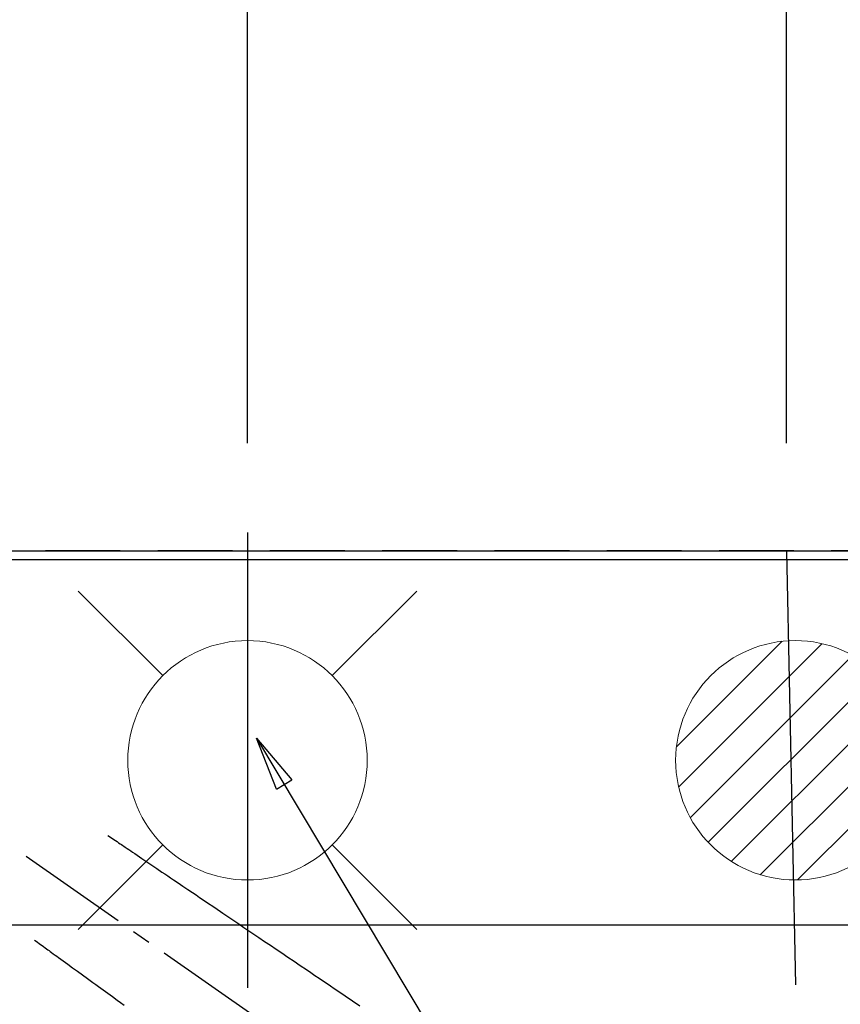
# Model space of a CAD drawing. Extents: x 0 to 26473, y -13 to 8857.
# Drawn here: x 17702 to 17976, y 6973 to 7302 of the extents above; entities that cross this region are included whole.
import ezdxf

# ---------------------------------------------------------------- set-up
doc = ezdxf.new("R2010")
doc.units = 0
doc.header["$LTSCALE"] = 50
doc.header["$MEASUREMENT"] = 0
for name, pattern in [('CENTER2', [1.125, 0.75, -0.125, 0.125, -0.125]), ('DASHED', [0.75, 0.5, -0.25]), ('HIDDEN', [0.375, 0.25, -0.125])]:
    doc.linetypes.add(name, pattern=pattern)
doc.layers.get('0').update_dxf_attribs({"linetype": 'CONTINUOUS'})
doc.layers.get('DEFPOINTS').update_dxf_attribs({"color": 146, "linetype": 'CONTINUOUS'})
for name, color, linetype in [('111-壁仕上', 3, 'CONTINUOUS'), ('126-甲板', 2, 'CONTINUOUS'), ('150-機器', 8, 'CONTINUOUS'), ('160-文字', 254, 'CONTINUOUS'), ('166-寸法B', 11, 'CONTINUOUS')]:
    doc.layers.add(name, color=color, linetype=linetype)
doc.styles.add('KH001', font='txt')
doc.dimstyles.new('KH1xx030', dxfattribs={"dimscale": 30, "dimtxt": 2, "dimasz": 0.6, "dimexe": 0.3, "dimexo": 1.2, "dimgap": 0.5, "dimtad": 3, "dimdec": 1, "dimdsep": 46, "dimlunit": 6, "dimtxsty": 'KH001', "dimblk": 'DOT', "dimcen": 1, "dimdle": 1, "dimclrd": 256, "dimclre": 256, "dimclrt": 256, "dimadec": 0, "dimazin": 0, "dimtfac": 1, "dimtdec": 1, "dimtix": 1, "dimtmove": 2, "dimatfit": 3, "dimldrblk": 'CLOSEDBLANK', "dimfxl": 1, "dimtolj": 1, "dimtzin": 0, "dimlwd": -1, "dimlwe": -1, "dimarcsym": 0})

# ---------------------------------------------------------------- blocks, each defined once
blk = doc.blocks.new('F402_H')
at = {"layer": '150-機器', "color": 13, "linetype": 'CENTER2'}
blk.add_line((0, 0), (244.02, -170.86), dxfattribs=at)
at = {"layer": '150-機器', "color": 13, "linetype": 'HIDDEN'}
for points in [[(73.36, -25.3), (73.88, -25.65), (74.39, -26), (74.9, -26.34), (75.41, -26.69), (75.92, -27.03), (76.43, -27.38), (76.94, -27.72), (77.45, -28.07), (77.89, -28.36), (78.32, -28.65), (78.75, -28.94), (79.18, -29.24), (79.78, -29.64), (80.39, -30.05), (80.99, -30.46), (81.6, -30.87), (82.37, -31.39), (83.14, -31.91), (83.92, -32.44), (84.69, -32.96), (86.38, -34.1), (88.06, -35.24), (89.75, -36.38), (91.44, -37.52), (92.39, -38.16), (93.34, -38.81), (94.29, -39.45), (95.24, -40.09), (96.83, -41.17), (98.43, -42.25), (100.02, -43.32), (101.61, -44.4), (102.8, -45.2), (103.98, -46), (105.17, -46.81), (106.36, -47.61), (109.05, -49.43), (111.74, -51.25), (114.43, -53.07), (117.13, -54.89), (118.8, -56.02), (120.47, -57.15), (122.14, -58.28), (123.82, -59.41), (125.72, -60.7), (127.63, -61.99), (129.53, -63.28), (131.44, -64.56), (133.5, -65.96), (135.56, -67.35), (137.63, -68.75), (139.69, -70.14), (141.11, -71.1), (142.54, -72.07), (143.96, -73.03), (145.38, -73.99), (146.57, -74.8), (147.76, -75.6), (148.95, -76.41), (150.15, -77.21), (150.98, -77.77), (151.8, -78.32), (152.63, -78.88), (153.45, -79.45), (154.27, -80.01), (155.09, -80.59), (155.9, -81.16), (156.72, -81.73), (157.53, -82.29)], [(48.87, -60.28), (49.37, -60.65), (49.87, -61.01), (50.37, -61.37), (50.87, -61.74), (51.37, -62.1), (51.87, -62.46), (52.37, -62.82), (52.87, -63.18), (53.29, -63.49), (53.71, -63.79), (54.13, -64.1), (54.55, -64.4), (55.14, -64.83), (55.73, -65.26), (56.32, -65.69), (56.92, -66.12), (57.67, -66.66), (58.43, -67.21), (59.18, -67.76), (59.94, -68.31), (61.59, -69.5), (63.23, -70.7), (64.88, -71.89), (66.53, -73.09), (67.46, -73.76), (68.39, -74.44), (69.32, -75.11), (70.25, -75.79), (71.81, -76.91), (73.36, -78.04), (74.92, -79.17), (76.47, -80.3), (77.63, -81.14), (78.79, -81.98)]]:
    blk.add_lwpolyline(points, dxfattribs=at)
blk = doc.blocks.new('排水')
at = {"layer": '160-文字', "linetype": 'Continuous', "lineweight": 20}
h = blk.add_hatch(dxfattribs=at)
h.set_pattern_fill('ANSI31', color=4, scale=80, style=0)
h.set_pattern_definition([(45, (-328326.697, -8772.747), (-7.0710678, 7.0710678), [])])
edge = h.paths.add_edge_path()
edge.add_arc((0, 0), 40, 0, 360)
at = {"layer": '160-文字', "color": 4, "linetype": 'Continuous', "lineweight": 20}
blk.add_circle((0, 0), 40, dxfattribs=at)
blk = doc.blocks.new('_Dot')
at = {"color": 0, "linetype": 'ByBlock', "lineweight": -2}
blk.add_line((-0.5, 0), (-1, 0), dxfattribs=at)
at = {"color": 0, "linetype": 'ByBlock', "const_width": 0.5}
blk.add_lwpolyline([(-0.25, 0, 1), (0.25, 0, 1)], format="xyb", close=True, dxfattribs=at)
blk = doc.blocks.new('*D235')
at = {"layer": '166-寸法B', "transparency": 16777216}
for p, q in [((15729.33, 7310.22), (15729.33, 8082.52)), ((17958.33, 7160.22), (17958.33, 8082.52)), ((17940.33, 8073.52), (15747.33, 8073.52))]:
    blk.add_line(p, q, dxfattribs=at)
at = {"layer": 'DEFPOINTS', "color": 0, "transparency": 16777216}
for p in [(15729.33, 8073.52), (15729.33, 7274.22), (17958.33, 7124.22)]:
    blk.add_point(p, dxfattribs=at)
at = {"layer": '166-寸法B', "transparency": 16777216, "xscale": 18, "yscale": 18, "zscale": 18, "rotation": 180}
blk.add_blockref('_Dot', (15729.33, 8073.52), dxfattribs=at)
at = {"layer": '166-寸法B', "transparency": 16777216, "xscale": 18, "yscale": 18, "zscale": 18}
blk.add_blockref('_Dot', (17958.33, 8073.52), dxfattribs=at)
at = {"layer": '166-寸法B', "transparency": 16777216, "insert": (16843.83, 8122.33), "char_height": 60, "attachment_point": 5, "style": 'KH001'}
blk.add_mtext('\\A1;2,229', dxfattribs=at)
blk = doc.blocks.new('_ClosedBlank')
at = {"color": 0, "linetype": 'ByBlock', "lineweight": -2}
for p, q in [((-1, 0.167), (0, 0)), ((-1, 0.167), (-1, -0.167)), ((0, 0), (-1, -0.167))]:
    blk.add_line(p, q, dxfattribs=at)
blk = doc.blocks.new('*D239')
at = {"layer": '166-寸法B', "transparency": 16777216}
for p, q in [((17658.33, 7160.22), (17658.33, 7812.52)), ((17778.33, 7160.22), (17778.33, 7812.52)), ((17640.33, 7803.52), (17622.33, 7803.52)), ((17658.33, 7803.52), (17778.33, 7803.52)), ((17796.33, 7803.52), (17814.33, 7803.52))]:
    blk.add_line(p, q, dxfattribs=at)
at = {"layer": 'DEFPOINTS', "color": 0, "transparency": 16777216}
for p in [(17778.33, 7803.52), (17658.33, 7124.22), (17778.33, 7124.22)]:
    blk.add_point(p, dxfattribs=at)
at = {"layer": '166-寸法B', "transparency": 16777216, "xscale": 18, "yscale": 18, "zscale": 18}
blk.add_blockref('_Dot', (17658.33, 7803.52), dxfattribs=at)
at = {"layer": '166-寸法B', "transparency": 16777216, "xscale": 18, "yscale": 18, "zscale": 18, "rotation": 180}
blk.add_blockref('_Dot', (17778.33, 7803.52), dxfattribs=at)
at = {"layer": '166-寸法B', "transparency": 16777216, "insert": (17718.33, 7848.52), "char_height": 60, "attachment_point": 5, "style": 'KH001'}
blk.add_mtext('\\A1;120', dxfattribs=at)
blk = doc.blocks.new('*D271')
at = {"layer": 'DEFPOINTS', "transparency": 16777216}
for p, q in [((17658.33, 7226.44), (17658.33, 7947.52)), ((17958.33, 7226.44), (17958.33, 7947.52)), ((17676.33, 7938.52), (17940.33, 7938.52))]:
    blk.add_line(p, q, dxfattribs=at)
at = {"layer": 'DEFPOINTS', "color": 0, "transparency": 16777216}
for p in [(17958.33, 7938.52), (17658.33, 7190.44), (17958.33, 7190.44)]:
    blk.add_point(p, dxfattribs=at)
at = {"layer": 'DEFPOINTS', "transparency": 16777216, "xscale": 18, "yscale": 18, "zscale": 18, "rotation": 180}
blk.add_blockref('_Dot', (17658.33, 7938.52), dxfattribs=at)
at = {"layer": 'DEFPOINTS', "transparency": 16777216, "xscale": 18, "yscale": 18, "zscale": 18}
blk.add_blockref('_Dot', (17958.33, 7938.52), dxfattribs=at)
at = {"layer": 'DEFPOINTS', "transparency": 16777216, "insert": (17808.33, 7983.52), "char_height": 60, "attachment_point": 5, "style": 'KH001'}
blk.add_mtext('\\A1;300', dxfattribs=at)
blk = doc.blocks.new('給水')
at = {"layer": '160-文字', "color": 4, "linetype": 'Continuous', "lineweight": 20}
for p, q in [((-56.57, 56.57), (-28.28, 28.28)), ((28.28, 28.28), (56.57, 56.57)), ((-56.57, -56.57), (-28.28, -28.28)), ((28.28, -28.28), (56.57, -56.57))]:
    blk.add_line(p, q, dxfattribs=at)
blk.add_circle((0, 0), 40, dxfattribs=at)

msp = doc.modelspace()

# ---------------------------------------------------------------- linework, layer by layer
at = {"layer": '111-壁仕上', "ltscale": 2}
msp.add_line((15729.33, 7124.22), (18267.33, 7124.22), dxfattribs=at)
at = {"layer": '126-甲板'}
msp.add_lwpolyline([(18170.33, 7121.22), (15732.33, 7121.22), (15732.33, 6474.22), (18170.33, 6474.22)], close=True, dxfattribs=at)
at = {"layer": '126-甲板', "linetype": 'Continuous'}
msp.add_lwpolyline([(17318.33, 6999.22), (17998.33, 6999.22, -0.414214), (18008.33, 6989.22), (18008.33, 6574.22, -0.414214), (17998.33, 6564.22), (17318.33, 6564.22, -0.414214), (17308.33, 6574.22), (17308.33, 6989.22, -0.414214)], format="xyb", close=True, dxfattribs=at)
at = {"layer": 'DEFPOINTS'}
for p, q in [((17778.33, 7130.29), (17778.33, 6978.15)), ((17958.33, 7124.22), (17961.33, 6979.22))]:
    msp.add_line(p, q, dxfattribs=at)
at = {"layer": 'DEFPOINTS', "linetype": 'DASHED'}
msp.add_lwpolyline([(17248.33, 6484.22), (18148.33, 6484.22), (18148.33, 7124.22), (17248.33, 7124.22)], close=True, dxfattribs=at)

# ---------------------------------------------------------------- block references
at = {"layer": '150-機器'}
msp.add_blockref('F402_H', (17658.33, 7054.41), dxfattribs=at)
at = {"layer": '160-文字'}
for name, p in [('給水', (17778.33, 7054.22)), ('排水', (17961.33, 7054.22))]:
    msp.add_blockref(name, p, dxfattribs=at)

# ---------------------------------------------------------------- dimensions: what is measured, and where the dimension line sits
at = {"layer": '166-寸法B'}
for base, p1, p2, picture, middle in [((15729.33, 8073.52), (17958.33, 7124.22), (15729.33, 7274.22), '*D235', (16843.83, 8122.33)), ((17778.33, 7803.52), (17658.33, 7124.22), (17778.33, 7124.22), '*D239', (17718.33, 7848.52))]:
    dim = msp.add_linear_dim(base=base, p1=p1, p2=p2, dimstyle='KH1xx030', dxfattribs=at)
    dim.commit()
    dim.dimension.update_dxf_attribs({"geometry": picture, "text_midpoint": middle})
at = {"layer": 'DEFPOINTS'}
dim = msp.add_linear_dim(base=(17958.33, 7938.52), p1=(17658.33, 7190.44), p2=(17958.33, 7190.44), dimstyle='KH1xx030', override={"dimfxl": 0.5, "dimarcsym": 1}, dxfattribs=at)
dim.commit()
dim.dimension.update_dxf_attribs({"geometry": '*D271', "text_midpoint": (17808.33, 7983.52)})

# ---------------------------------------------------------------- leaders
at = {"layer": '160-文字', "annotation_type": 0, "has_hookline": 1, "hookline_direction": 0}
for points, text_width in [([(17344.24, 7087.01), (18077.01, 8040.2), (18077.61, 8040.2)], 991.74), ([(17781.32, 7061.6), (18390.07, 6044.1), (18390.67, 6044.1)], 964.26), ([(17458.77, 7033.01), (17885.57, 5480.17), (17886.17, 5480.17)], 1357.92)]:
    msp.add_leader(points, dimstyle='KH1xx030', override={"dimgap": 0.5, "dimtad": 1}, dxfattribs=dict(at, text_width=text_width))
at = {"layer": '160-文字'}
msp.add_leader([(17541.32, 7054.22), (18372.67, 6044.1)], dimstyle='KH1xx030', override={"dimgap": 0.5, "dimtad": 1}, dxfattribs=at)

doc.saveas('drawing.dxf')
